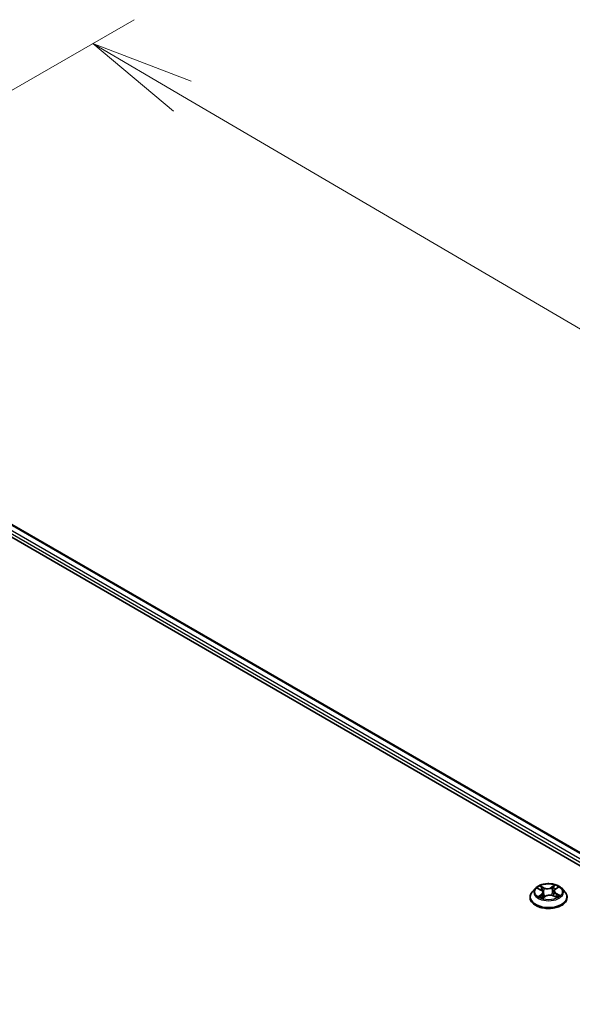
# Model space of a CAD drawing. Units: millimetres. Extents: x 7 to 9256, y -2 to 1690.
# Drawn here: x 48 to 55, y 104 to 116 of the extents above; entities that cross this region are included whole.
import ezdxf

# ---------------------------------------------------------------- set-up
doc = ezdxf.new("R2010")
doc.units = ezdxf.units.MM
doc.header["$LTSCALE"] = 0.5
doc.layers.get('Defpoints').update_dxf_attribs({"lineweight": 25})
for name, color, linetype, lineweight in [('Dimension (ISO)', 7, 'Continuous', 18), ('Visible (ISO)', 7, 'Continuous', 35), ('Visible Narrow (ISO)', 7, 'Continuous', 25)]:
    doc.layers.add(name, color=color, linetype=linetype, lineweight=lineweight)
doc.styles.add('Note Text (TK)', font='MS PGothic.ttf')
doc.dimstyles.new('Default - Method 1b (TK)', dxfattribs={"dimscale": 0.5, "dimtxt": 2.5, "dimasz": 2.5, "dimexe": 1, "dimexo": 1.5, "dimgap": 1, "dimtad": 1, "dimrnd": 1e-08, "dimdsep": 46, "dimtxsty": 'Note Text (TK)', "dimblk": 'OPEN', "dimcen": 0.09, "dimdle": 5, "dimclrd": 100, "dimclre": 100, "dimclrt": 7, "dimadec": 1, "dimazin": 1, "dimtfac": 1, "dimtmove": 0, "dimatfit": 3, "dimldrblk": 'OPEN', "dimfxl": 1, "dimtolj": 1, "dimlwd": -1, "dimlwe": -1, "dimarcsym": 0})

# ---------------------------------------------------------------- blocks, each defined once
blk = doc.blocks.new('_Open')
at = {"color": 0, "linetype": 'ByBlock', "lineweight": -2}
for p, q in [((-1, 0.1667), (0, 0)), ((-1, -0.1667), (0, 0)), ((0, 0), (-1, 0))]:
    blk.add_line(p, q, dxfattribs=at)
blk = doc.blocks.new('*D20')
at = {"layer": 'Defpoints', "color": 0}
for p in [(42.513, 111.849), (72.12, 101.898), (65.769, 98.232)]:
    blk.add_point(p, dxfattribs=at)
at = {"layer": 'Dimension (ISO)', "color": 100}
for p, q in [((43.26, 112.281), (49.361, 115.803)), ((49.942, 114.884), (71.041, 102.53)), ((66.517, 98.664), (72.618, 102.186))]:
    blk.add_line(p, q, dxfattribs=at)
at = {"layer": 'Dimension (ISO)', "color": 100, "xscale": 1.25, "yscale": 1.25, "zscale": 1.25}
for p, rotation in [((48.863, 115.515), 149.6506812086375), ((72.12, 101.898), 329.6506812086375)]:
    blk.add_blockref('_Open', p, dxfattribs=dict(at, rotation=rotation))
at = {"layer": 'Dimension (ISO)', "color": 7, "insert": (59.825, 110.268), "char_height": 1.25, "attachment_point": 4, "rotation": 329.6507, "style": 'Note Text (TK)'}
blk.add_mtext('\\A1;{\\Q29.651;\\W0.819;\\H0.816x; \\fＭＳ Ｐゴシック|b0|i0;430}', dxfattribs=at)

msp = doc.modelspace()

# ---------------------------------------------------------------- linework, layer by layer
at = {"layer": 'Visible (ISO)'}
for p, q in [((44.26793, 111.6702), (65.48113, 99.42275)), ((44.64169, 111.60726), (65.28583, 99.68836)), ((54.42903, 105.34875), (54.45747, 105.36972)), ((54.12384, 105.24814), (54.12384, 105.2507)), ((54.18916, 105.35865), (54.15101, 105.31608)), ((54.21819, 105.35616), (54.25476, 105.3384)), ((54.27871, 105.24255), (54.30862, 105.26308)), ((54.28019, 105.30867), (54.2867, 105.24803)), ((54.40317, 105.26887), (54.44097, 105.25178)), ((54.41364, 105.32502), (54.40741, 105.26695)), ((54.50467, 105.35865), (54.54283, 105.31608)), ((54.56999, 105.24814), (54.56999, 105.2507))]:
    msp.add_line(p, q, dxfattribs=at)
for points, knots in [([(54.50467, 105.35865), (54.49523, 105.36918), (54.48325, 105.37842), (54.45496, 105.39432), (54.43848, 105.40087), (54.40312, 105.41042), (54.38425, 105.41344), (54.34599, 105.41577), (54.32661, 105.41508), (54.28912, 105.41009), (54.27101, 105.40578), (54.23773, 105.39378), (54.22257, 105.38607), (54.20198, 105.37132), (54.19507, 105.36524), (54.18916, 105.35865)], [1.15927544, 1.15927544, 1.15927544, 1.15927544, 1.48028837, 1.48028837, 1.81471697, 1.81471697, 2.14779442, 2.14779442, 2.47910786, 2.47910786, 2.81084377, 2.81084377, 3.14482173, 3.14482173, 3.34573487, 3.34573487, 3.34573487, 3.34573487]), ([(54.15101, 105.31608), (54.14757, 105.31224), (54.14442, 105.30828), (54.13873, 105.3001), (54.13619, 105.29589), (54.13179, 105.28727), (54.12992, 105.28285), (54.12691, 105.27385), (54.12576, 105.26927), (54.12423, 105.26003), (54.12384, 105.25536), (54.12384, 105.2507)], [3.34573487, 3.34573487, 3.34573487, 3.34573487, 3.441248193, 3.441248193, 3.536761515, 3.536761515, 3.632274837, 3.632274837, 3.72778816, 3.72778816, 3.823301482, 3.823301482, 3.823301482, 3.823301482]), ([(54.24841, 105.25797), (54.25012, 105.25682), (54.25194, 105.25569), (54.25579, 105.25345), (54.25782, 105.25235), (54.26207, 105.25021), (54.26429, 105.24917), (54.26891, 105.24714), (54.2713, 105.24617), (54.27568, 105.24452), (54.27762, 105.24382), (54.27961, 105.24316)], [4.536274029, 4.536274029, 4.536274029, 4.536274029, 4.605963988, 4.605963988, 4.675653948, 4.675653948, 4.745343907, 4.745343907, 4.815033867, 4.815033867, 4.868340007, 4.868340007, 4.868340007, 4.868340007]), ([(54.28019, 105.30867), (54.27994, 105.31107), (54.27934, 105.31344), (54.27753, 105.31804), (54.27631, 105.32027), (54.27332, 105.32452), (54.27154, 105.32655), (54.26751, 105.33037), (54.26525, 105.33216), (54.2603, 105.33548), (54.25762, 105.33701), (54.25476, 105.3384)], [0.743612184, 0.743612184, 0.743612184, 0.743612184, 0.905558354, 0.905558354, 1.067504524, 1.067504524, 1.229450694, 1.229450694, 1.391396864, 1.391396864, 1.553343034, 1.553343034, 1.553343034, 1.553343034]), ([(54.40317, 105.26887), (54.3976, 105.27139), (54.39141, 105.27339), (54.37831, 105.27621), (54.37142, 105.27703), (54.35752, 105.27743), (54.35053, 105.27701), (54.33705, 105.27496), (54.33056, 105.27333), (54.31866, 105.26898), (54.31325, 105.26626), (54.30862, 105.26308)], [1.58824962, 1.58824962, 1.58824962, 1.58824962, 1.89542757, 1.89542757, 2.20260552, 2.20260552, 2.50978346, 2.50978346, 2.81696141, 2.81696141, 3.12413936, 3.12413936, 3.12413936, 3.12413936]), ([(54.42903, 105.34875), (54.42728, 105.34746), (54.42565, 105.3461), (54.42267, 105.34325), (54.42131, 105.34176), (54.4189, 105.33867), (54.41784, 105.33706), (54.41605, 105.33376), (54.41532, 105.33205), (54.41421, 105.32858), (54.41383, 105.32681), (54.41364, 105.32502)], [3.159045946, 3.159045946, 3.159045946, 3.159045946, 3.279516382, 3.279516382, 3.399986818, 3.399986818, 3.520457254, 3.520457254, 3.640927691, 3.640927691, 3.761398127, 3.761398127, 3.761398127, 3.761398127]), ([(54.43767, 105.25327), (54.43837, 105.25366), (54.43906, 105.25405), (54.44169, 105.25557), (54.44355, 105.25672), (54.44703, 105.25904), (54.44867, 105.26021), (54.4517, 105.26254), (54.45311, 105.2637), (54.45568, 105.26601), (54.45686, 105.26715), (54.45792, 105.26826)], [6.155088046, 6.155088046, 6.155088046, 6.155088046, 6.179453997, 6.179453997, 6.250079281, 6.250079281, 6.320704566, 6.320704566, 6.39132985, 6.39132985, 6.461955135, 6.461955135, 6.461955135, 6.461955135]), ([(54.56999, 105.2507), (54.56999, 105.25536), (54.56961, 105.26003), (54.56807, 105.26927), (54.56693, 105.27385), (54.56391, 105.28285), (54.56205, 105.28727), (54.55764, 105.29589), (54.55511, 105.3001), (54.54942, 105.30828), (54.54627, 105.31224), (54.54283, 105.31608)], [0.681708829, 0.681708829, 0.681708829, 0.681708829, 0.777222151, 0.777222151, 0.872735473, 0.872735473, 0.968248796, 0.968248796, 1.063762118, 1.063762118, 1.159275441, 1.159275441, 1.159275441, 1.159275441]), ([(54.12384, 105.24814), (54.12384, 105.23439), (54.12746, 105.22066), (54.14153, 105.19438), (54.15222, 105.18187), (54.17981, 105.15919), (54.19695, 105.1491), (54.23571, 105.13264), (54.25735, 105.12628), (54.30286, 105.11791), (54.32671, 105.11589), (54.37426, 105.11634), (54.39796, 105.1188), (54.44291, 105.128), (54.46415, 105.13474), (54.50207, 105.15192), (54.51874, 105.16238), (54.54563, 105.1861), (54.55591, 105.19938), (54.56737, 105.2247), (54.56999, 105.23641), (54.56999, 105.24814)], [3.82330148, 3.82330148, 3.82330148, 3.82330148, 4.12301206, 4.12301206, 4.43542304, 4.43542304, 4.75991608, 4.75991608, 5.08564402, 5.08564402, 5.4103945, 5.4103945, 5.73474935, 5.73474935, 6.05958345, 6.05958345, 6.38538084, 6.38538084, 6.70929589, 6.70929589, 6.96489414, 6.96489414, 6.96489414, 6.96489414])]:
    msp.add_open_spline(points, degree=3, knots=knots, dxfattribs=at)
at = {"layer": 'Visible Narrow (ISO)'}
for p, q in [((44.55621, 111.54458), (65.22548, 99.61117)), ((65.23504, 99.64334), (44.57253, 111.57285)), ((44.63015, 111.60612), (65.27907, 99.68446)), ((54.29225, 105.36595), (54.24502, 105.3873)), ((54.2602, 105.37476), (54.28988, 105.36134)), ((54.42164, 105.39791), (54.38304, 105.37141)), ((54.38597, 105.36712), (54.41024, 105.38378)), ((54.43131, 105.34879), (54.46828, 105.37606)), ((54.20717, 105.36037), (54.25308, 105.33808)), ((54.26252, 105.28566), (54.22555, 105.2584)), ((54.2423, 105.26429), (54.26554, 105.28143)), ((54.26554, 105.28143), (54.26831, 105.24742)), ((54.2722, 105.23655), (54.31079, 105.26305)), ((54.28988, 105.36134), (54.28644, 105.30665)), ((54.38597, 105.36712), (54.39025, 105.31289)), ((54.40159, 105.2685), (54.44881, 105.24716)), ((54.43829, 105.29181), (54.43581, 105.25411)), ((54.43829, 105.29181), (54.46715, 105.2778)), ((54.48666, 105.27409), (54.44076, 105.29637))]:
    msp.add_line(p, q, dxfattribs=at)
msp.add_ellipse((54.34692, 105.31723), major_axis=(0.16473, 0), ratio=0.57735027, dxfattribs=at)
for centre, major_axis, ratio, start_param, end_param in [((54.34692, 105.31723), (-0.15847, 0), 0.57735027, 5.41079196, 5.792161), ((54.25784, 105.37329), (-0.00298, -0.00244), 0.13434957, 0.97509014, 2.37027231), ((54.33275, 105.39582), (-0.06571, 0), 0.57735027, 0.90654079, 2.44243053), ((54.38304, 105.36827), (0.00218, -0.00317), 0.62493154, 0.8256637, 2.30919356), ((54.41317, 105.38263), (-0.0033, 0.00198), 0.23020908, 0.63060658, 2.02578875), ((54.34692, 105.31723), (-0.15847, 0), 0.57735027, 3.83999563, 4.22136467), ((54.34692, 105.25754), (-0.22059, 0), 0.57735027, 5.8056187, 9.90234457), ((54.34692, 105.2507), (-0.22308, 0), 0.57735027, 0, 3.14159265), ((54.34692, 105.31151), (-0.17763, 0), 0.57735027, 5.8056187, 9.90234457), ((54.34692, 105.31723), (0.15847, 0), 0.57735027, 3.83999563, 4.22136467), ((54.24532, 105.2632), (-0.00059, -0.0038), 0.82918953, 4.55153988, 5.94672205), ((54.34692, 105.29978), (0.12401, 0), 0.57735027, 2.27998365, 2.50791015), ((54.25542, 105.25585), (-0.00331, -0.00196), 0.759049, 5.27192398, 5.64920388), ((54.25308, 105.33494), (0.00168, 0.00346), 0.52547811, 0, 0.745843), ((54.21079, 105.30905), (0.06571, 0), 0.57735027, 5.61892977, 7.15481951), ((54.26252, 105.28252), (0.00228, -0.0031), 0.64288977, 0.80429521, 2.28782507), ((54.21079, 105.30618), (0.06954, 0), 0.57735027, 5.61892977, 6.34508866), ((54.2684, 105.35401), (-0.00366, -0.00118), 0.24650099, 3.93501317, 5.29043629), ((54.28408, 105.30519), (-0.00366, -0.00118), 0.24647036, 3.935005, 5.28605096), ((54.33275, 105.39296), (0.06954, 0), 0.57735027, 4.04813344, 5.58402319), ((54.29225, 105.36281), (-0.00158, -0.0035), 0.5033482, 3.87333204, 5.35686191), ((54.31079, 105.25991), (-0.00218, 0.00317), 0.62493154, 5.45078621, 6.28318531), ((54.36108, 105.23863), (0.06571, 0), 0.57735027, 0.90654079, 2.44243053), ((54.39318, 105.31174), (-0.00375, 0.00087), 0.20245958, 4.30610944, 5.65715539), ((54.40159, 105.26536), (0.00158, 0.0035), 0.5033482, 0, 0.73173939), ((54.40491, 105.36221), (-0.00375, 0.00087), 0.20249534, 4.30172681, 5.65714993), ((54.34692, 105.29978), (0.12401, 0), 0.57735027, 0.80663474, 1.06898767), ((54.48305, 105.32541), (-0.06571, 0), 0.57735027, 5.61892977, 7.15481951), ((54.48305, 105.32254), (-0.06954, 0), 0.57735027, 6.22128195, 7.15481951), ((54.43131, 105.34565), (-0.00228, 0.0031), 0.64288977, 5.42941773, 6.28318531), ((54.44076, 105.29323), (-0.00168, -0.00346), 0.52547811, 3.88743566, 5.37096552), ((54.34692, 105.31723), (0.15847, 0), 0.57735027, 5.41079196, 5.792161), ((54.45262, 105.2677), (0.00324, -0.00207), 0.6981396, 0.33742857, 1.22209405), ((54.46468, 105.27638), (0.00089, -0.00374), 0.72534348, 0.38832179, 1.78350396), ((54.34692, 105.24814), (0.22308, 0), 0.57735027, 3.14159265, 6.28318531)]:
    msp.add_ellipse(centre, major_axis=major_axis, ratio=ratio, start_param=start_param, end_param=end_param, dxfattribs=at)
for points, knots in [([(54.2602, 105.37476), (54.25881, 105.37591), (54.25745, 105.37709), (54.25397, 105.38012), (54.2519, 105.38192), (54.24822, 105.38492), (54.24661, 105.38617), (54.24502, 105.3873)], [-0.0320559737, -0.0320559737, -0.0320559737, -0.0320559737, -0.0236501899, -0.0236501899, -0.0102009359, -0.0102009359, 0.0003383294, 0.0003383294, 0.0003383294, 0.0003383294]), ([(54.24502, 105.3873), (54.24611, 105.38602), (54.24721, 105.38454), (54.2498, 105.38085), (54.2513, 105.37855), (54.25405, 105.37464), (54.25519, 105.37309), (54.25644, 105.3716)], [-0.0003383294, -0.0003383294, -0.0003383294, -0.0003383294, 0.0102009359, 0.0102009359, 0.0236501899, 0.0236501899, 0.0320559737, 0.0320559737, 0.0320559737, 0.0320559737]), ([(54.25644, 105.3716), (54.25857, 105.36904), (54.2605, 105.36625), (54.26379, 105.36036), (54.26515, 105.35725), (54.26616, 105.35412)], [-0.0289828459, -0.0289828459, -0.0289828459, -0.0289828459, -0.0145850634, -0.0145850634, 0, 0, 0, 0]), ([(54.27076, 105.35547), (54.26966, 105.35892), (54.26817, 105.36235), (54.2646, 105.36885), (54.26251, 105.37193), (54.2602, 105.37476)], [0, 0, 0, 0, 0.0145850634, 0.0145850634, 0.0289828459, 0.0289828459, 0.0289828459, 0.0289828459]), ([(54.41024, 105.38378), (54.40838, 105.38068), (54.40672, 105.37735), (54.40393, 105.37046), (54.4028, 105.3669), (54.40198, 105.36336)], [0, 0, 0, 0, 0.014491423, 0.014491423, 0.0289828459, 0.0289828459, 0.0289828459, 0.0289828459]), ([(54.40657, 105.36256), (54.40732, 105.36578), (54.40836, 105.36901), (54.41095, 105.37525), (54.41248, 105.37827), (54.41421, 105.38108)], [-0.0289828459, -0.0289828459, -0.0289828459, -0.0289828459, -0.014491423, -0.014491423, 0, 0, 0, 0]), ([(54.42164, 105.39791), (54.42069, 105.39685), (54.41974, 105.39571), (54.41785, 105.39336), (54.4169, 105.39215), (54.41484, 105.3895), (54.41372, 105.38804), (54.41179, 105.38563), (54.41103, 105.38469), (54.41024, 105.38378)], [-0.0323943032, -0.0323943032, -0.0323943032, -0.0323943032, -0.0237449879, -0.0237449879, -0.0154285, -0.0154285, -0.0059340385, -0.0059340385, 0, 0, 0, 0]), ([(54.41421, 105.38108), (54.41492, 105.38223), (54.41555, 105.38339), (54.41702, 105.3864), (54.41778, 105.3882), (54.41905, 105.39139), (54.41959, 105.39281), (54.42064, 105.39551), (54.42114, 105.39678), (54.42164, 105.39791)], [0, 0, 0, 0, 0.0059340385, 0.0059340385, 0.0154285, 0.0154285, 0.0237449879, 0.0237449879, 0.0323943032, 0.0323943032, 0.0323943032, 0.0323943032]), ([(54.46828, 105.37606), (54.46607, 105.37543), (54.46382, 105.37461), (54.45889, 105.37227), (54.45626, 105.37063), (54.45252, 105.36732), (54.45123, 105.3659), (54.45017, 105.36434)], [-0.0003383294, -0.0003383294, -0.0003383294, -0.0003383294, 0.0102009359, 0.0102009359, 0.0236501899, 0.0236501899, 0.0319075258, 0.0319075258, 0.0319075258, 0.0319075258]), ([(54.45747, 105.36973), (54.45906, 105.3709), (54.46072, 105.37197), (54.46435, 105.37411), (54.46632, 105.37514), (54.46828, 105.37606)], [-0.0194499709, -0.0194499709, -0.0194499709, -0.0194499709, -0.0102009359, -0.0102009359, 0.0003383294, 0.0003383294, 0.0003383294, 0.0003383294]), ([(54.22562, 105.35255), (54.22518, 105.35294), (54.22473, 105.35332), (54.2225, 105.35504), (54.22057, 105.35616), (54.21679, 105.35791), (54.21494, 105.35857), (54.21112, 105.35967), (54.20914, 105.36008), (54.20717, 105.36037)], [0.0034016438, 0.0034016438, 0.0034016438, 0.0034016438, 0.0059340385, 0.0059340385, 0.0154285, 0.0154285, 0.0237449879, 0.0237449879, 0.0323943032, 0.0323943032, 0.0323943032, 0.0323943032]), ([(54.20717, 105.36037), (54.20901, 105.35982), (54.21087, 105.3592), (54.21447, 105.35784), (54.21622, 105.3571), (54.21801, 105.35624), (54.2181, 105.3562), (54.21819, 105.35616)], [-0.0323943032, -0.0323943032, -0.0323943032, -0.0323943032, -0.0237449879, -0.0237449879, -0.0154285, -0.0154285, -0.0149883069, -0.0149883069, -0.0149883069, -0.0149883069]), ([(54.2423, 105.26429), (54.24115, 105.26398), (54.23985, 105.26362), (54.23627, 105.26258), (54.23389, 105.2618), (54.22949, 105.26014), (54.22751, 105.25932), (54.22555, 105.2584)], [-0.0320559737, -0.0320559737, -0.0320559737, -0.0320559737, -0.0236501899, -0.0236501899, -0.0102009359, -0.0102009359, 0.0003383294, 0.0003383294, 0.0003383294, 0.0003383294]), ([(54.22555, 105.2584), (54.22777, 105.25903), (54.23001, 105.25948), (54.23494, 105.26013), (54.23758, 105.26022), (54.24134, 105.26007), (54.24265, 105.25993), (54.24372, 105.25978)], [-0.0003383294, -0.0003383294, -0.0003383294, -0.0003383294, 0.0102009359, 0.0102009359, 0.0236501899, 0.0236501899, 0.0320559737, 0.0320559737, 0.0320559737, 0.0320559737]), ([(54.2524, 105.25694), (54.25116, 105.25903), (54.24966, 105.26073), (54.24624, 105.2632), (54.24434, 105.26398), (54.2423, 105.26429)], [0, 0, 0, 0, 0.0145850634, 0.0145850634, 0.0289828459, 0.0289828459, 0.0289828459, 0.0289828459]), ([(54.26616, 105.35412), (54.26877, 105.34598), (54.27139, 105.33785), (54.27563, 105.32465), (54.27725, 105.31959), (54.27888, 105.31452)], [-0.0687798542, -0.0687798542, -0.0687798542, -0.0687798542, -0.0343899271, -0.0343899271, -0.0129897204, -0.0129897204, -0.0129897204, -0.0129897204]), ([(54.28644, 105.30665), (54.28383, 105.31479), (54.28121, 105.32293), (54.27599, 105.3392), (54.27338, 105.34734), (54.27076, 105.35547)], [0, 0, 0, 0, 0.0343899271, 0.0343899271, 0.0687798542, 0.0687798542, 0.0687798542, 0.0687798542]), ([(54.28185, 105.30531), (54.28558, 105.29369), (54.28976, 105.2823), (54.29644, 105.26663), (54.29849, 105.26208), (54.30065, 105.25761)], [-0.0982412545, -0.0982412545, -0.0982412545, -0.0982412545, -0.0491206273, -0.0491206273, -0.0287158356, -0.0287158356, -0.0287158356, -0.0287158356]), ([(54.30384, 105.2598), (54.30191, 105.26407), (54.30008, 105.26841), (54.2939, 105.28381), (54.28996, 105.29513), (54.28644, 105.30665)], [0.0296188993, 0.0296188993, 0.0296188993, 0.0296188993, 0.0491206273, 0.0491206273, 0.0982412545, 0.0982412545, 0.0982412545, 0.0982412545]), ([(54.39025, 105.31289), (54.38763, 105.30099), (54.38453, 105.28926), (54.38065, 105.27706), (54.38043, 105.27637), (54.38021, 105.27569)], [0, 0, 0, 0, 0.0491206273, 0.0491206273, 0.0520480196, 0.0520480196, 0.0520480196, 0.0520480196]), ([(54.3842, 105.27494), (54.3844, 105.27551), (54.3846, 105.27608), (54.38871, 105.28825), (54.39203, 105.30008), (54.39483, 105.31209)], [-0.0515520352, -0.0515520352, -0.0515520352, -0.0515520352, -0.0491206273, -0.0491206273, 0, 0, 0, 0]), ([(54.40198, 105.36336), (54.40003, 105.35495), (54.39807, 105.34654), (54.39416, 105.32971), (54.39221, 105.3213), (54.39025, 105.31289)], [0, 0, 0, 0, 0.0343899271, 0.0343899271, 0.0687798542, 0.0687798542, 0.0687798542, 0.0687798542]), ([(54.39483, 105.31209), (54.39678, 105.3205), (54.39874, 105.32891), (54.40266, 105.34573), (54.40461, 105.35414), (54.40657, 105.36256)], [-0.0687798542, -0.0687798542, -0.0687798542, -0.0687798542, -0.0343899271, -0.0343899271, 0, 0, 0, 0]), ([(54.44881, 105.24716), (54.44772, 105.24844), (54.44663, 105.24955), (54.44404, 105.25155), (54.44254, 105.2523), (54.44027, 105.25265), (54.43967, 105.25268), (54.43904, 105.25265)], [-0.0003383294, -0.0003383294, -0.0003383294, -0.0003383294, 0.0102009359, 0.0102009359, 0.0236501899, 0.0236501899, 0.0282091592, 0.0282091592, 0.0282091592, 0.0282091592]), ([(54.44097, 105.25178), (54.44199, 105.25132), (54.44299, 105.25081), (54.44562, 105.24933), (54.44722, 105.24829), (54.44881, 105.24716)], [-0.016752935, -0.016752935, -0.016752935, -0.016752935, -0.0102009359, -0.0102009359, 0.0003383294, 0.0003383294, 0.0003383294, 0.0003383294]), ([(54.46715, 105.2778), (54.46466, 105.27721), (54.46236, 105.27617), (54.45829, 105.27324), (54.45652, 105.27136), (54.45509, 105.26912)], [0, 0, 0, 0, 0.014491423, 0.014491423, 0.0289828459, 0.0289828459, 0.0289828459, 0.0289828459]), ([(54.45792, 105.26826), (54.45868, 105.26906), (54.4595, 105.26977), (54.46221, 105.27172), (54.46429, 105.27265), (54.46653, 105.27316)], [-0.021407866, -0.021407866, -0.021407866, -0.021407866, -0.014491423, -0.014491423, 0, 0, 0, 0]), ([(54.46653, 105.27316), (54.46745, 105.27337), (54.46848, 105.27359), (54.47134, 105.27409), (54.47326, 105.27434), (54.47705, 105.27461), (54.47889, 105.27465), (54.48272, 105.27454), (54.4847, 105.27438), (54.48666, 105.27409)], [0, 0, 0, 0, 0.0059340385, 0.0059340385, 0.0154285, 0.0154285, 0.0237449879, 0.0237449879, 0.0323943032, 0.0323943032, 0.0323943032, 0.0323943032]), ([(54.48666, 105.27409), (54.48482, 105.27463), (54.48297, 105.27511), (54.47936, 105.27594), (54.47761, 105.27629), (54.47398, 105.27692), (54.4721, 105.2772), (54.46921, 105.27756), (54.46815, 105.27769), (54.46715, 105.2778)], [-0.0323943032, -0.0323943032, -0.0323943032, -0.0323943032, -0.0237449879, -0.0237449879, -0.0154285, -0.0154285, -0.0059340385, -0.0059340385, 0, 0, 0, 0]), ([(54.27935, 105.24298), (54.27875, 105.24304), (54.27822, 105.24301), (54.27681, 105.24273), (54.27606, 105.24231), (54.27478, 105.24113), (54.27424, 105.24042), (54.2732, 105.2387), (54.27269, 105.23768), (54.2722, 105.23655)], [0.0007711989, 0.0007711989, 0.0007711989, 0.0007711989, 0.0059340385, 0.0059340385, 0.0154285, 0.0154285, 0.0237449879, 0.0237449879, 0.0323943032, 0.0323943032, 0.0323943032, 0.0323943032]), ([(54.2722, 105.23655), (54.27314, 105.23761), (54.27409, 105.23861), (54.27599, 105.24042), (54.27693, 105.24124), (54.27816, 105.24216), (54.27844, 105.24236), (54.27871, 105.24255)], [-0.0323943032, -0.0323943032, -0.0323943032, -0.0323943032, -0.0237449879, -0.0237449879, -0.0154285, -0.0154285, -0.0130738754, -0.0130738754, -0.0130738754, -0.0130738754])]:
    msp.add_open_spline(points, degree=3, knots=knots, dxfattribs=at)
for points in [[(54.24372, 105.25978), (54.2454, 105.25953), (54.24698, 105.25892), (54.24841, 105.25797)], [(54.25377, 105.25463), (54.25331, 105.2554), (54.25286, 105.25617), (54.2524, 105.25694)], [(54.27921, 105.31349), (54.28009, 105.31076), (54.28097, 105.30803), (54.28185, 105.30531)], [(54.45509, 105.26912), (54.45343, 105.26651), (54.45176, 105.26391), (54.4501, 105.26131)]]:
    msp.add_open_spline(points, degree=3, dxfattribs=at)

# ---------------------------------------------------------------- dimensions: what is measured, and where the dimension line sits
at = {"layer": 'Dimension (ISO)', "color": 100}
dim = msp.add_linear_dim(base=(72.11965, 101.89832), p1=(42.51258, 111.84907), p2=(65.76941, 98.23201), angle=149.650681, text='{\\Q29.651;\\W0.819;\\H0.816x; \\fＭＳ Ｐゴシック|b0|i0;430}', dimstyle='Default - Method 1b (TK)', override={"dimgap": 1, "dimdec": 2, "dimlfac": 15.86574, "dimtol": 0, "dimlim": 0, "dimtp": 0, "dimtm": 0, "dimtdec": 2, "dimtofl": 0, "dimatfit": 1}, dxfattribs=at)
dim.commit()
dim.dimension.update_dxf_attribs({"geometry": '*D20', "text_midpoint": (60.49124, 108.70685), "dimtype": 160})

doc.saveas('drawing.dxf')
